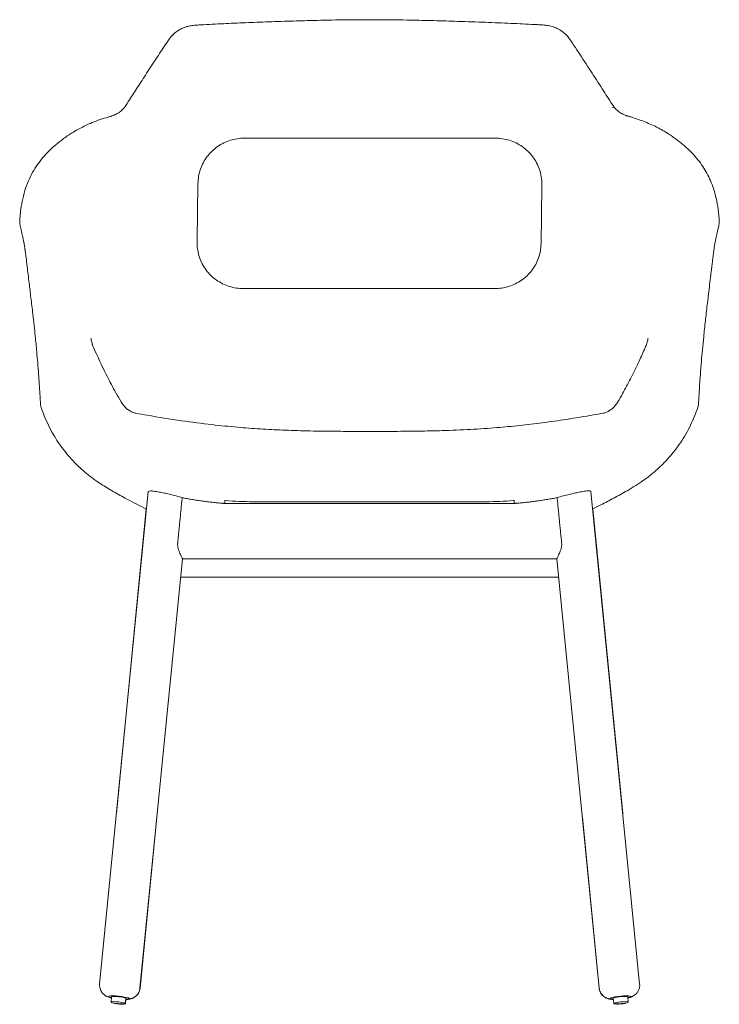
# Model space of a CAD drawing. Units: millimetres. Extents: x 0 to 1606, y -850 to 1200.
# Drawn here: x 0 to 604, y 350 to 1200 of the extents above; entities that cross this region are included whole.
import ezdxf

# ---------------------------------------------------------------- set-up
doc = ezdxf.new("R2010")
doc.units = ezdxf.units.MM

# ---------------------------------------------------------------- blocks, each defined once
blk = doc.blocks.new('FRONT_2D_UFP15')
at = {"linetype": 'Continuous', "lineweight": 0}
for p, q in [((410.65, -102.3), (193.79, -102.3)), ((153.8, -141.44), (153.11, -191.15)), ((449.96, -193.47), (450.64, -143.76)), ((450.65, -143.23), (450.65, -141.99)), ((603.36, -168.28), (603.45, -169.23)), ((603.8, -174.52), (603.83, -175.48)), ((153.11, -192.94), (153.11, -191.7)), ((193.11, -232.15), (409.96, -232.15)), ((68.94, -832.75), (110.96, -407.39)), ((493.06, -407.39), (535.08, -832.75)), ((213.6, -416.2), (390.15, -416.2)), ((83.51, -685.23), (109.21, -422.35)), ((425.06, -417.75), (178.25, -417.75)), ((494.8, -422.23), (520.51, -685.23)), ((103.77, -836.19), (140.4, -465.4)), ((140.39, -465.52), (463.64, -465.52)), ((463.62, -465.4), (500.25, -836.19)), ((465.19, -481.25), (138.83, -481.25)), ((103.91, -836.24), (118.34, -688.66)), ((485.68, -688.66), (500.11, -836.24)), ((79.21, -843.74), (78.77, -848.18)), ((91.55, -844.95), (91.11, -849.4)), ((91.6, -845.99), (91.28, -849.36)), ((512.21, -844.95), (512.65, -849.4)), ((512.21, -844.95), (512.65, -849.4)), ((512.91, -849.4), (512.91, -849.37)), ((525.25, -848.18), (524.81, -843.74))]:
    blk.add_line(p, q, dxfattribs=at)
for centre, start, end in [((2.93, -175.17), 177.94429, 191.96314), ((600.82, -175.17), 348.0369, 2.05627)]:
    blk.add_arc(centre, 3, start, end, dxfattribs=at)
at = {"linetype": 'Continuous', "lineweight": 0, "extrusion": (0, 0, -1)}
for centre, major_axis, ratio, start_param, end_param in [((148.23, -8.12), (-0.51, 2.95), 0.000001, 0, 0.000009), ((526.59, -86.88), (0.85, 2.88), 0.679331, -0.000225, 0.000665), ((128.37, -409.11), (-17.42, 1.72), 0.121288, 0, 0.063036), ((122.81, -465.37), (-17.58, 0), 0.120708, 3.112198, 3.153516), ((481.21, -465.37), (17.58, 0), 0.120708, 3.12967, 3.170987), ((517.53, -834.54), (-17.42, -1.7), 0.172849, -0.13499, 0), ((517.53, -834.54), (-17.42, -1.7), 0.172849, -0.13499, 0), ((84.94, -848.79), (6.17, -0.61), 0.121288, 0.096634, 6.379819), ((85.38, -844.34), (-6.17, 0.61), 0.121288, 0, 3.141593), ((518.63, -844.23), (-8.96, -0.88), 0.121288, -0.769321, 1.582777), ((518.82, -848.79), (-6.17, -0.61), 0.121288, -0.914897, 1.604188), ((518.82, -848.79), (-6.17, -0.61), 0.121288, -0.914897, 1.604188), ((518.38, -844.34), (-6.17, -0.61), 0.121288, 0, 2.281921), ((518.38, -844.34), (-6.17, -0.61), 0.121288, 0, 2.281921), ((518.92, -848.76), (6.17, 0.6), 0.172849, 0.312804, 2.904513), ((518.63, -844.23), (8.96, 0.88), 0.121288, -1.558815, 0.810841)]:
    blk.add_ellipse(centre, major_axis=major_axis, ratio=ratio, start_param=start_param, end_param=end_param, dxfattribs=at)
at = {"linetype": 'Continuous', "lineweight": 0}
for centre, major_axis, ratio, start_param, end_param in [((92.27, -78.18), (-2.24, 2), 0.543671, -0.00053, -0.000001), ((475.65, -409.11), (17.42, 1.72), 0.121288, 0, 0.25663), ((86.49, -834.54), (17.42, -1.7), 0.172849, -0.13499, 0), ((86.49, -834.54), (17.42, -1.7), 0.172849, -0.13499, 0), ((85.39, -844.23), (-8.96, 0.88), 0.121288, -1.558815, 0.810841), ((85.1, -848.76), (-6.17, 0.6), 0.172849, 0.312804, 3.141593), ((85.39, -844.23), (8.96, -0.88), 0.121288, -0.810841, 1.582777), ((519.08, -848.79), (-6.17, -0.61), 0.121288, 0.096634, 6.379819), ((518.64, -844.34), (6.17, 0.61), 0.121288, 0, 1.580226)]:
    blk.add_ellipse(centre, major_axis=major_axis, ratio=ratio, start_param=start_param, end_param=end_param, dxfattribs=at)
for points, degree in [([(301.69, 0), (301.75, 0), (301.81, 0), (301.88, 0)], 3), ([(147.72, -5.17), (149.05, -4.94), (150.41, -4.78), (151.78, -4.71)], 3), ([(151.78, -4.71), (152.03, -4.69), (152.28, -4.68), (152.53, -4.66)], 3), ([(152.53, -4.66), (153.32, -4.62), (154.11, -4.58), (154.89, -4.54)], 3), ([(154.89, -4.54), (156.19, -4.46), (157.49, -4.4), (158.79, -4.33)], 3), ([(238.52, -1.06), (239.24, -1.04), (239.96, -1.02), (240.69, -0.99)], 3), ([(362.69, -0.96), (363.53, -0.98), (364.38, -1.01), (365.23, -1.03)], 3), ([(444.63, -4.17), (446.05, -4.25), (447.48, -4.32), (448.91, -4.39)], 3), ([(448.91, -4.39), (449.7, -4.44), (450.48, -4.48), (451.27, -4.52)], 3), ([(451.27, -4.52), (451.39, -4.53), (451.52, -4.53), (451.64, -4.54)], 3), ([(451.64, -4.54), (453.14, -4.62), (454.64, -4.8), (456.11, -5.06)], 3), ([(126.59, -20.23), (127.36, -19.07), (128.15, -17.92), (128.96, -16.77)], 3), ([(474.5, -16.53), (475.39, -17.8), (476.27, -19.07), (477.12, -20.35)], 3), ([(90.03, -76.18), (90.15, -76.04), (90.26, -75.91), (90.32, -75.81)], 3), ([(76.31, -84.05), (77.2, -83.79), (78.08, -83.53), (78.97, -83.27)], 3), ([(78.97, -83.27), (79.14, -83.22), (79.3, -83.17), (79.46, -83.12)], 3), ([(524.27, -83.07), (524.39, -83.11), (524.51, -83.15), (524.63, -83.18)], 3), ([(524.63, -83.18), (525.57, -83.46), (526.51, -83.73), (527.44, -84.01)], 3), ([(42.14, -99.66), (42.53, -99.4), (42.93, -99.14), (43.33, -98.89)], 3), ([(561.46, -99.55), (561.51, -99.59), (561.56, -99.62), (561.61, -99.66)], 3), ([(-0.06, -175.06), (-0.06, -174.88), (-0.05, -174.7), (-0.04, -174.52)], 3), ([(603.8, -174.52), (603.8, -174.7), (603.81, -174.88), (603.82, -175.06)], 3), ([(63.77, -283.14), (63.77, -283.14), (63.77, -283.15), (63.77, -283.15)], 3), ([(87.46, -329.82), (87.55, -329.99), (87.65, -330.15), (87.75, -330.32)], 3), ([(87.75, -330.32), (87.81, -330.42), (87.87, -330.52), (87.94, -330.62)], 3), ([(515.84, -330.59), (515.89, -330.5), (515.95, -330.4), (516.01, -330.3)], 3), ([(516.01, -330.3), (516.09, -330.17), (516.17, -330.04), (516.25, -329.91)], 3), ([(17.86, -332.7), (17.86, -332.7), (17.86, -332.7), (17.87, -332.7), (17.88, -332.7), (17.89, -332.7)], 5), ([(585.87, -332.7), (585.88, -332.7), (585.88, -332.7), (585.89, -332.7), (585.89, -332.7), (585.89, -332.7)], 5), ([(173.74, -417.43), (156.85, -415.92), (140.17, -412.72)], 2), ([(176.88, -415.56), (176.88, -415.5), (176.88, -415.38), (176.88, -415.26), (176.88, -415.2)], 3), ([(176.88, -415.2), (176.97, -415.21), (177.16, -415.23), (177.34, -415.24), (177.44, -415.25)], 3), ([(177.44, -415.25), (185.36, -415.87), (193.31, -416.19), (201.26, -416.2)], 3), ([(201.26, -416.2), (203.83, -416.2), (206.4, -416.2), (208.98, -416.2)], 3), ([(208.98, -416.2), (210.52, -416.2), (212.06, -416.2), (213.6, -416.2)], 3), ([(390.15, -416.2), (391.69, -416.2), (393.23, -416.2), (394.78, -416.2)], 3), ([(394.78, -416.2), (397.35, -416.2), (399.92, -416.2), (402.49, -416.2)], 3), ([(402.49, -416.2), (410.44, -416.19), (418.39, -415.87), (426.32, -415.25)], 3), ([(426.32, -415.25), (426.41, -415.24), (426.6, -415.23), (426.78, -415.21), (426.88, -415.2)], 3), ([(426.88, -415.2), (426.88, -415.26), (426.88, -415.38), (426.88, -415.5), (426.88, -415.56)], 3), ([(463.84, -412.67), (447.05, -415.91), (430.02, -417.43)], 2), ([(175.84, -417.61), (174.79, -417.52), (173.74, -417.43)], 2), ([(176.09, -417.63), (175.84, -417.61)], 1), ([(178.25, -417.75), (177.17, -417.75), (176.09, -417.63)], 2), ([(428.02, -417.6), (426.54, -417.75), (425.06, -417.75)], 2), ([(428.32, -417.58), (428.02, -417.6)], 1), ([(429.93, -417.44), (428.32, -417.58)], 1), ([(430.01, -417.43), (429.93, -417.44)], 1)]:
    blk.add_open_spline(points, degree=degree, dxfattribs=at)
for points, knots in [([(301.88, 0), (305.21, 0), (308.54, -0.01), (321.88, -0.08), (331.88, -0.23), (348.81, -0.59), (355.75, -0.76), (362.69, -0.96)], [0, 0, 0, 0, 10.000067, 10.000067, 40.003197, 40.003197, 60.84285, 60.84285, 60.84285, 60.84285]), ([(128.96, -16.77), (129.85, -15.51), (130.85, -14.32), (133.05, -12.12), (134.26, -11.1), (136.85, -9.26), (138.24, -8.44), (141.15, -7.03), (142.68, -6.44), (145.38, -5.64), (146.54, -5.37), (147.72, -5.17)], [0.000006, 0.000006, 0.000006, 0.000006, 5.051233, 5.051233, 10.150541, 10.150541, 15.289554, 15.289554, 20.414797, 20.414797, 24.104276, 24.104276, 24.104276, 24.104276]), ([(158.79, -4.33), (162.05, -4.15), (165.32, -3.98), (174.92, -3.5), (181.27, -3.2), (194.14, -2.64), (200.66, -2.38), (214.17, -1.86), (221.16, -1.61), (231.61, -1.27), (235.07, -1.16), (238.52, -1.06)], [0, 0, 0, 0, 10.000575, 10.000575, 29.328223, 29.328223, 49.045678, 49.045678, 70.117728, 70.117728, 80.505577, 80.505577, 80.505577, 80.505577]), ([(240.69, -0.99), (244.01, -0.9), (247.34, -0.81), (258.96, -0.51), (267.27, -0.33), (284.27, -0.07), (292.98, 0), (301.69, 0)], [0, 0, 0, 0, 10.000218, 10.000218, 34.917547, 34.917547, 61.037298, 61.037298, 61.037298, 61.037298]), ([(365.23, -1.03), (368.56, -1.13), (371.88, -1.23), (383.19, -1.58), (391.16, -1.86), (406.53, -2.44), (413.93, -2.74), (428.13, -3.36), (434.94, -3.69), (442.68, -4.07), (443.65, -4.12), (444.63, -4.17)], [0, 0, 0, 0, 10.000232, 10.000232, 34.018383, 34.018383, 56.428216, 56.428216, 77.171255, 77.171255, 80.149923, 80.149923, 80.149923, 80.149923]), ([(456.11, -5.06), (457.68, -5.35), (459.22, -5.76), (462.21, -6.81), (463.67, -7.45), (466.44, -8.96), (467.77, -9.83), (470.26, -11.77), (471.42, -12.85), (473.2, -14.81), (473.88, -15.65), (474.5, -16.53)], [0, 0, 0, 0, 4.939367, 4.939367, 9.95103, 9.95103, 15.020813, 15.020813, 20.146214, 20.146214, 23.668202, 23.668202, 23.668202, 23.668202]), ([(90.34, -75.79), (91.82, -73.59), (93.3, -71.34), (97.07, -65.57), (99.36, -62), (104.26, -54.4), (106.87, -50.36), (112.51, -41.67), (115.56, -36.99), (121.25, -28.29), (123.9, -24.26), (126.59, -20.23)], [0.025675, 0.025675, 0.025675, 0.025675, 10.001483, 10.001483, 25.30174, 25.30174, 42.197856, 42.197856, 61.395482, 61.395482, 77.710799, 77.710799, 77.710799, 77.710799]), ([(477.12, -20.34), (478.76, -22.82), (480.39, -25.29), (485.67, -33.33), (489.28, -38.87), (496.2, -49.52), (499.51, -54.64), (505.68, -64.21), (508.55, -68.68), (512.06, -73.98), (512.72, -74.96), (513.37, -75.93)], [0, 0, 0, 0, 10.000296, 10.000296, 32.652931, 32.652931, 54.063885, 54.063885, 73.30939, 73.30939, 77.702946, 77.702946, 77.702946, 77.702946]), ([(79.46, -83.12), (80.74, -82.71), (82.02, -82.17), (84.51, -80.84), (85.73, -80.05), (88, -78.26), (89.05, -77.28), (90.03, -76.18)], [0, 0, 0, 0, 5.771826, 5.771826, 11.517829, 11.517829, 16.960852, 16.960852, 16.960852, 16.960852]), ([(513.34, -75.88), (513.32, -75.87), (513.26, -75.8), (513.12, -75.68), (512.91, -75.57), (512.73, -75.51), (512.53, -75.46), (512.31, -75.46), (512.08, -75.53), (511.89, -75.63), (511.72, -75.75), (511.61, -75.87), (511.55, -75.93)], [0.5497885, 0.5497885, 0.5497885, 0.5497885, 0.563188, 0.6233071, 0.680849, 0.7220561, 0.7477209, 0.8092267, 0.8700839, 0.9072563, 0.9508448, 0.9999883, 0.9999883, 0.9999883, 0.9999883]), ([(513.34, -75.88), (514.28, -76.95), (515.29, -77.92), (517.44, -79.65), (518.58, -80.43), (520.95, -81.78), (522.2, -82.35), (523.72, -82.9), (524, -82.99), (524.27, -83.07)], [0, 0, 0, 0, 5.258303, 5.258303, 10.660446, 10.660446, 16.305168, 16.305168, 17.542925, 17.542925, 17.542925, 17.542925]), ([(43.33, -98.89), (44.65, -98.03), (46.02, -97.18), (49.53, -95.12), (51.73, -93.91), (56.22, -91.64), (58.48, -90.58), (63.04, -88.63), (65.29, -87.74), (69.85, -86.09), (72.13, -85.33), (75.11, -84.41), (75.71, -84.23), (76.31, -84.05)], [0, 0, 0, 0, 10.00178, 10.00178, 24.421638, 24.421638, 37.424399, 37.424399, 48.841752, 48.841752, 59.192924, 59.192924, 61.755643, 61.755643, 61.755643, 61.755643]), ([(527.44, -84.01), (529.7, -84.67), (531.86, -85.37), (536.02, -86.8), (538.02, -87.54), (541.89, -89.09), (543.77, -89.89), (547.47, -91.59), (549.28, -92.48), (552.89, -94.37), (554.67, -95.36), (558.16, -97.42), (559.85, -98.48), (561.46, -99.55)], [0, 0, 0, 0, 9.553481, 9.553481, 19.225616, 19.225616, 29.302557, 29.302557, 40.100339, 40.100339, 51.933149, 51.933149, 64.387973, 64.387973, 64.387973, 64.387973]), ([(0.4, -168.27), (0.49, -167.33), (0.59, -166.39), (1.05, -162.62), (1.49, -159.8), (2.67, -153.81), (3.44, -150.66), (5.26, -144.74), (6.25, -141.97), (8.49, -136.73), (9.7, -134.25), (12.32, -129.54), (13.72, -127.31), (16.72, -123.04), (18.3, -121), (21.68, -117.04), (23.47, -115.11), (27.25, -111.38), (29.24, -109.57), (33.41, -106.06), (35.57, -104.36), (39.24, -101.66), (40.66, -100.66), (42.14, -99.66)], [0, 0, 0, 0, 10.000042, 10.000042, 40.001619, 40.001619, 73.40494, 73.40494, 102.777911, 102.777911, 129.149042, 129.149042, 153.06133, 153.06133, 175.270594, 175.270594, 196.502326, 196.502326, 216.790124, 216.790124, 236.316901, 236.316901, 247.867612, 247.867612, 247.867612, 247.867612]), ([(561.61, -99.66), (562.9, -100.52), (564.14, -101.38), (567.28, -103.67), (569.12, -105.1), (572.91, -108.18), (574.82, -109.84), (578.47, -113.27), (580.21, -115.04), (583.48, -118.63), (585, -120.45), (587.89, -124.2), (589.24, -126.14), (591.76, -130.1), (592.91, -132.12), (595.05, -136.29), (596.02, -138.43), (597.82, -142.88), (598.63, -145.19), (600.11, -150.01), (600.76, -152.52), (601.9, -157.76), (602.38, -160.5), (602.99, -164.92), (603.19, -166.6), (603.36, -168.28)], [0, 0, 0, 0, 10.001152, 10.001152, 26.361025, 26.361025, 45.125215, 45.125215, 64.721714, 64.721714, 84.643953, 84.643953, 105.523824, 105.523824, 127.197241, 127.197241, 149.95727, 149.95727, 174.429145, 174.429145, 201.029893, 201.029893, 230.045115, 230.045115, 247.874168, 247.874168, 247.874168, 247.874168]), ([(153.8, -141.44), (153.85, -137.24), (154.59, -133.04), (157.34, -125.11), (159.35, -121.38), (164.39, -114.76), (167.42, -111.87), (174.16, -107.17), (177.88, -105.36), (185.64, -102.93), (189.7, -102.31), (193.77, -102.3), (193.78, -102.3), (193.79, -102.3)], [3.154924, 3.154924, 3.154924, 3.154924, 3.46539, 3.46539, 3.776883, 3.776883, 4.088376, 4.088376, 4.399869, 4.399869, 4.711362, 4.711362, 4.712389, 4.712389, 4.712389, 4.712389]), ([(410.65, -102.3), (414.73, -102.3), (418.82, -102.93), (426.66, -105.39), (430.4, -107.23), (437.18, -112), (440.21, -114.93), (445.25, -121.65), (447.25, -125.43), (449.94, -133.45), (450.64, -137.68), (450.65, -141.94), (450.65, -141.96), (450.65, -141.99)], [4.712389, 4.712389, 4.712389, 4.712389, 5.026548, 5.026548, 5.340708, 5.340708, 5.654867, 5.654867, 5.969026, 5.969026, 6.281359, 6.281359, 6.283185, 6.283185, 6.283185, 6.283185]), ([(450.64, -143.76), (450.64, -143.73), (450.64, -143.69), (450.64, -143.62), (450.64, -143.59), (450.64, -143.52), (450.64, -143.48), (450.65, -143.41), (450.65, -143.38), (450.65, -143.3), (450.65, -143.27), (450.65, -143.23)], [6.26985434, 6.26985434, 6.26985434, 6.26985434, 6.27252053, 6.27252053, 6.27518673, 6.27518673, 6.27785292, 6.27785292, 6.28051911, 6.28051911, 6.28318531, 6.28318531, 6.28318531, 6.28318531]), ([(-0.04, -174.52), (0, -173.57), (0.05, -172.61), (0.19, -170.53), (0.28, -169.4), (0.4, -168.27)], [0, 0, 0, 0, 10.000071, 10.000071, 21.848307, 21.848307, 21.848307, 21.848307]), ([(603.36, -168.28), (603.45, -169.22), (603.54, -170.18), (603.69, -172.26), (603.75, -173.39), (603.8, -174.52)], [0, 0, 0, 0, 10.000079, 10.000079, 21.846103, 21.846103, 21.846103, 21.846103]), ([(3.76, -193.3), (3.14, -190.42), (2.51, -187.55), (1.26, -181.71), (0.63, -178.75), (0, -175.79)], [0, 0, 0, 0, 10.000026, 10.000026, 20.31802, 20.31802, 20.31802, 20.31802]), ([(603.75, -175.79), (603.15, -178.66), (602.53, -181.53), (601.28, -187.37), (600.64, -190.33), (599.99, -193.3)], [0, 0, 0, 0, 10.000027, 10.000027, 20.317858, 20.317858, 20.317858, 20.317858]), ([(4.49, -198.09), (4.37, -197.23), (4.25, -196.46), (4.05, -195.14), (3.96, -194.59), (3.81, -193.68), (3.75, -193.32), (3.68, -192.95), (3.66, -192.85), (3.65, -192.78)], [0, 0, 0, 0, 3.511112, 3.511112, 7.008119, 7.008119, 10.67808, 10.67808, 12.392622, 12.392622, 12.392622, 12.392622]), ([(153.11, -191.7), (153.11, -191.66), (153.11, -191.62), (153.11, -191.55), (153.11, -191.52), (153.11, -191.44), (153.11, -191.41), (153.11, -191.34), (153.11, -191.3), (153.11, -191.23), (153.11, -191.19), (153.11, -191.15)], [3.14159265, 3.14159265, 3.14159265, 3.14159265, 3.14425885, 3.14425885, 3.14692504, 3.14692504, 3.14959124, 3.14959124, 3.15225743, 3.15225743, 3.15492362, 3.15492362, 3.15492362, 3.15492362]), ([(153.11, -192.94), (153.11, -197.1), (153.79, -201.25), (156.42, -209.12), (158.38, -212.84), (163.36, -219.48), (166.38, -222.4), (173.15, -227.17), (176.91, -229.03), (184.81, -231.52), (188.95, -232.15), (193.1, -232.15), (193.1, -232.15), (193.11, -232.15)], [3.141593, 3.141593, 3.141593, 3.141593, 3.455274, 3.455274, 3.769433, 3.769433, 4.083593, 4.083593, 4.397752, 4.397752, 4.711911, 4.711911, 4.712389, 4.712389, 4.712389, 4.712389]), ([(409.96, -232.15), (414.07, -232.15), (418.17, -231.53), (426.01, -229.09), (429.74, -227.27), (436.49, -222.57), (439.5, -219.7), (444.49, -213.16), (446.47, -209.49), (449.17, -201.71), (449.9, -197.6), (449.96, -193.47)], [4.712389, 4.712389, 4.712389, 4.712389, 5.023882, 5.023882, 5.335375, 5.335375, 5.646868, 5.646868, 5.958361, 5.958361, 6.269854, 6.269854, 6.269854, 6.269854]), ([(600.1, -192.78), (600.09, -192.87), (600.07, -192.98), (599.99, -193.43), (599.91, -193.89), (599.72, -195.04), (599.61, -195.74), (599.42, -197.03), (599.34, -197.54), (599.26, -198.09)], [9.602215, 9.602215, 9.602215, 9.602215, 11.585467, 11.585467, 15.827474, 15.827474, 19.749344, 19.749344, 21.990479, 21.990479, 21.990479, 21.990479]), ([(17.86, -332.7), (17.72, -329.48), (17.56, -326.26), (17.05, -317.37), (16.67, -311.7), (15.76, -299.58), (15.22, -293.13), (14.23, -282.23), (13.8, -277.72), (13.04, -270.16), (12.71, -267.06), (12.01, -260.68), (11.64, -257.41), (10.72, -249.48), (10.16, -244.79), (9.08, -235.8), (8.57, -231.53), (7.48, -222.42), (6.9, -217.56), (6.03, -210.28), (5.72, -207.63), (5.29, -204.14), (5.15, -203.02), (4.93, -201.29), (4.84, -200.63), (4.7, -199.53), (4.64, -199.1), (4.55, -198.48), (4.52, -198.27), (4.49, -198.09)], [0, 0, 0, 0, 10.000862, 10.000862, 27.449593, 27.449593, 47.380671, 47.380671, 61.792602, 61.792602, 72.145736, 72.145736, 83.369155, 83.369155, 99.135613, 99.135613, 113.059465, 113.059465, 128.965059, 128.965059, 138.634695, 138.634695, 144.063416, 144.063416, 148.531738, 148.531738, 153.045841, 153.045841, 156.469571, 156.469571, 156.469571, 156.469571]), ([(599.26, -198.09), (599.21, -198.41), (599.15, -198.87), (598.98, -200.1), (598.88, -200.85), (598.67, -202.54), (598.55, -203.44), (598.31, -205.41), (598.18, -206.47), (597.9, -208.81), (597.74, -210.09), (597.4, -212.96), (597.21, -214.56), (596.77, -218.23), (596.53, -220.3), (595.94, -225.27), (595.59, -228.16), (594.63, -236.16), (594.02, -241.26), (592.86, -250.95), (592.32, -255.56), (591.3, -264.64), (590.82, -269.15), (589.98, -277.48), (589.61, -281.26), (588.96, -288.34), (588.67, -291.62), (588.07, -298.82), (587.76, -302.74), (587.05, -312.22), (586.68, -317.78), (586.19, -326.46), (586.03, -329.59), (585.89, -332.7)], [0, 0, 0, 0, 6.292773, 6.292773, 11.80684, 11.80684, 16.421232, 16.421232, 20.848226, 20.848226, 25.610703, 25.610703, 31.160878, 31.160878, 38.087552, 38.087552, 47.567247, 47.567247, 64.256237, 64.256237, 80.041133, 80.041133, 95.201272, 95.201272, 107.312429, 107.312429, 117.576477, 117.576477, 129.682868, 129.682868, 146.811158, 146.811158, 156.499814, 156.499814, 156.499814, 156.499814]), ([(61.43, -275.14), (61.43, -275.14), (61.43, -275.15), (61.44, -275.22), (61.47, -275.38), (61.58, -275.89), (61.66, -276.26), (61.88, -277.24), (62.02, -277.87), (62.33, -279.15), (62.48, -279.71), (62.66, -280.38), (62.72, -280.56), (62.75, -280.68), (62.76, -280.7), (62.76, -280.72)], [75.034511, 75.034511, 75.034511, 75.034511, 76.43795, 76.43795, 82.047757, 82.047757, 89.052321, 89.052321, 99.808058, 99.808058, 114.984027, 114.984027, 127.467331, 127.467331, 130.532821, 130.532821, 130.532821, 130.532821]), ([(539.13, -284.74), (539.4, -284.15), (539.63, -283.6), (540.14, -282.37), (540.39, -281.75), (540.79, -280.73), (540.93, -280.33), (541.18, -279.65), (541.26, -279.39), (541.42, -278.9), (541.47, -278.73), (541.65, -278.06), (541.81, -277.45), (542.15, -275.97), (542.29, -275.27), (542.3, -275.21), (542.3, -275.21), (542.3, -275.21)], [0, 0, 0, 0, 10.001538, 10.001538, 25.068543, 25.068543, 40.353729, 40.353729, 57.450304, 57.450304, 79.500985, 79.500985, 101.457491, 101.457491, 116.626389, 116.626389, 117.284994, 117.284994, 117.284994, 117.284994]), ([(62.75, -280.67), (62.75, -280.67), (62.75, -280.68), (62.79, -280.79), (62.9, -281.08), (63.31, -282.07), (63.51, -282.56), (63.77, -283.14)], [154.916607, 154.916607, 154.916607, 154.916607, 160.597022, 160.597022, 180.638151, 180.638151, 192.56019, 192.56019, 192.56019, 192.56019]), ([(63.77, -283.15), (64.92, -285.75), (66.08, -288.35), (69.86, -296.61), (72.53, -302.21), (77.78, -312.6), (80.34, -317.43), (84.45, -324.74), (85.94, -327.3), (87.46, -329.82)], [0, 0, 0, 0, 10.000332, 10.000332, 32.086879, 32.086879, 51.945744, 51.945744, 62.856587, 62.856587, 62.856587, 62.856587]), ([(516.25, -329.91), (517.63, -327.59), (518.99, -325.25), (522.69, -318.66), (524.98, -314.35), (529.53, -305.43), (531.77, -300.81), (535.72, -292.37), (537.44, -288.57), (539.13, -284.74)], [0.000018, 0.000018, 0.000018, 0.000018, 10.000815, 10.000815, 27.769023, 27.769023, 46.153044, 46.153044, 60.863081, 60.863081, 60.863081, 60.863081]), ([(87.94, -330.62), (88.64, -331.78), (89.45, -332.87), (91.2, -334.81), (92.15, -335.68), (94.04, -337.13), (95, -337.73), (96.71, -338.63), (97.49, -338.96), (98.73, -339.41), (99.22, -339.55), (99.89, -339.72), (100.1, -339.76), (100.21, -339.78)], [0, 0, 0, 0, 4.420668, 4.420668, 8.779415, 8.779415, 12.971538, 12.971538, 16.817434, 16.817434, 20.284581, 20.284581, 23.398809, 23.398809, 23.398809, 23.398809]), ([(503.58, -339.78), (503.7, -339.76), (503.96, -339.71), (504.72, -339.5), (505.23, -339.35), (506.4, -338.91), (507.06, -338.62), (508.5, -337.88), (509.28, -337.41), (510.89, -336.27), (511.73, -335.57), (513.38, -333.95), (514.19, -333.01), (515.24, -331.54), (515.55, -331.07), (515.84, -330.59)], [0, 0, 0, 0, 3.544657, 3.544657, 6.945118, 6.945118, 10.256477, 10.256477, 13.732761, 13.732761, 17.527022, 17.527022, 21.643739, 21.643739, 23.472791, 23.472791, 23.472791, 23.472791]), ([(42.19, -376.7), (40.66, -374.93), (39.16, -373.09), (36.17, -369.19), (34.68, -367.12), (31.72, -362.71), (30.24, -360.34), (27.39, -355.4), (26.02, -352.82), (23.45, -347.52), (22.25, -344.8), (20.07, -339.32), (19.08, -336.56), (18.08, -333.42), (17.97, -333.06), (17.86, -332.7)], [0, 0, 0, 0, 7.350618, 7.350618, 15.094315, 15.094315, 23.507414, 23.507414, 32.291252, 32.291252, 41.189616, 41.189616, 49.986701, 49.986701, 51.107399, 51.107399, 51.107399, 51.107399]), ([(100.21, -339.78), (103.48, -340.37), (106.75, -340.94), (119.85, -343.19), (129.69, -344.78), (148.34, -347.48), (157.15, -348.64), (173.25, -350.48), (180.55, -351.21), (194.45, -352.42), (201.06, -352.91), (214.09, -353.73), (220.52, -354.06), (233.75, -354.62), (240.55, -354.83), (255.77, -355.19), (264.18, -355.31), (278.69, -355.42), (284.75, -355.45), (294.78, -355.47), (298.74, -355.48), (306.13, -355.48), (309.58, -355.47), (316.46, -355.46), (319.89, -355.44), (327.01, -355.41), (330.7, -355.38), (338.7, -355.3), (343.01, -355.25), (353.05, -355.08), (358.77, -354.95), (372.7, -354.53), (380.92, -354.19), (396.69, -353.32), (404.24, -352.81), (418.33, -351.66), (424.86, -351.04), (437.95, -349.65), (444.51, -348.87), (458.04, -347.11), (465, -346.12), (479.72, -343.86), (487.47, -342.59), (498, -340.77), (500.79, -340.27), (503.58, -339.78)], [0, 0, 0, 0, 10.00007, 10.00007, 40.003605, 40.003605, 66.81271, 66.81271, 89.048519, 89.048519, 109.268343, 109.268343, 129.021299, 129.021299, 150.06621, 150.06621, 176.029673, 176.029673, 194.366428, 194.366428, 206.216291, 206.216291, 216.554256, 216.554256, 226.917149, 226.917149, 238.161027, 238.161027, 251.40792, 251.40792, 269.109385, 269.109385, 294.453605, 294.453605, 317.587561, 317.587561, 337.494528, 337.494528, 357.474986, 357.474986, 378.689372, 378.689372, 402.330955, 402.330955, 410.857823, 410.857823, 410.857823, 410.857823]), ([(585.89, -332.7), (585.09, -335.3), (584.2, -337.89), (582.23, -343.05), (581.14, -345.64), (578.74, -350.82), (577.42, -353.42), (574.59, -358.55), (573.07, -361.08), (569.88, -365.98), (568.2, -368.35), (564.88, -372.74), (563.24, -374.76), (561.57, -376.7)], [0, 0, 0, 0, 8.189064, 8.189064, 16.592944, 16.592944, 25.336531, 25.336531, 34.227851, 34.227851, 43.059635, 43.059635, 51.10695, 51.10695, 51.10695, 51.10695]), ([(66.08, -398.22), (64.9, -397.4), (63.67, -396.51), (61.2, -394.66), (59.97, -393.7), (57.57, -391.77), (56.4, -390.79), (54.05, -388.76), (52.87, -387.7), (50.46, -385.45), (49.24, -384.26), (46.7, -381.69), (45.41, -380.32), (43.49, -378.19), (42.83, -377.45), (42.19, -376.7)], [0, 0, 0, 0, 5.253651, 5.253651, 10.172842, 10.172842, 14.79013, 14.79013, 19.525742, 19.525742, 24.679759, 24.679759, 30.478409, 30.478409, 33.573192, 33.573192, 33.573192, 33.573192]), ([(561.57, -376.7), (559.98, -378.54), (558.32, -380.37), (554.99, -383.8), (553.33, -385.43), (550.19, -388.33), (548.72, -389.63), (545.98, -391.94), (544.7, -392.98), (542.29, -394.86), (541.15, -395.72), (539.23, -397.12), (538.44, -397.69), (537.67, -398.23)], [0, 0, 0, 0, 7.629978, 7.629978, 14.601283, 14.601283, 20.449947, 20.449947, 25.489066, 25.489066, 30.138173, 30.138173, 33.569377, 33.569377, 33.569377, 33.569377]), ([(78.15, -405.86), (76.4, -404.86), (74.61, -403.78), (70.95, -401.5), (69.09, -400.3), (66.75, -398.69), (66.42, -398.46), (66.08, -398.22)], [0.000003, 0.000003, 0.000003, 0.000003, 10.008781, 10.008781, 19.179506, 19.179506, 20.676225, 20.676225, 20.676225, 20.676225]), ([(537.67, -398.23), (536.53, -399.02), (535.44, -399.76), (533.26, -401.2), (532.17, -401.9), (529.82, -403.37), (528.58, -404.12), (526.77, -405.19), (526.19, -405.53), (525.61, -405.86)], [0, 0, 0, 0, 5.06499, 5.06499, 10.57382, 10.57382, 17.360614, 17.360614, 20.6798, 20.6798, 20.6798, 20.6798]), ([(85.31, -409.94), (83.39, -408.86), (81.5, -407.79), (79.12, -406.42), (78.63, -406.14), (78.15, -405.86)], [0, 0, 0, 0, 10.00022, 10.00022, 12.585847, 12.585847, 12.585847, 12.585847]), ([(140.17, -412.72), (138.66, -412.23), (136.88, -411.71), (133.33, -410.76), (131.63, -410.32), (128.47, -409.56), (127.03, -409.23), (124.2, -408.61), (122.81, -408.32), (119.85, -407.75), (118.33, -407.48), (115.25, -407.04), (113.84, -406.9), (111.85, -406.89), (111.25, -407), (111.03, -407.23), (111.02, -407.25), (111, -407.26)], [26.897333, 26.897333, 26.897333, 26.897333, 33.388372, 33.388372, 38.748991, 38.748991, 43.162811, 43.162811, 47.592271, 47.592271, 53.064118, 53.064118, 60.037775, 60.037775, 66.528406, 66.528406, 66.955804, 66.955804, 66.955804, 66.955804]), ([(492.44, -406.91), (492.15, -406.85), (491.76, -406.82), (490.28, -406.82), (488.89, -406.95), (485.85, -407.39), (484.32, -407.65), (481.35, -408.22), (479.96, -408.51), (477.13, -409.14), (475.69, -409.47), (472.55, -410.23), (470.86, -410.66), (467.25, -411.63), (465.41, -412.16), (463.84, -412.67)], [16.690136, 16.690136, 16.690136, 16.690136, 20.030779, 20.030779, 26.961907, 26.961907, 32.493012, 32.493012, 36.94138, 36.94138, 41.34453, 41.34453, 46.658989, 46.658989, 53.358884, 53.358884, 53.358884, 53.358884]), ([(525.61, -405.86), (523.72, -406.95), (521.83, -408.03), (519.43, -409.38), (518.94, -409.66), (518.45, -409.94)], [0, 0, 0, 0, 10.000064, 10.000064, 12.57556, 12.57556, 12.57556, 12.57556]), ([(109.47, -422.47), (108.68, -422.1), (107.89, -421.72), (104.52, -420.07), (101.84, -418.74), (96.4, -415.95), (93.66, -414.51), (89.05, -412.01), (87.16, -410.97), (85.31, -409.94)], [37.634784, 37.634784, 37.634784, 37.634784, 42.059055, 42.059055, 56.357226, 56.357226, 70.425961, 70.425961, 80.336763, 80.336763, 80.336763, 80.336763]), ([(176.88, -417.7), (176.88, -417.66), (176.88, -417.28), (176.88, -416.57), (176.88, -415.89), (176.88, -415.56)], [0.5957819, 0.5957819, 0.5957819, 0.5957819, 0.6197808, 0.8130789, 1, 1, 1, 1]), ([(426.88, -415.56), (426.88, -415.89), (426.88, -416.57), (426.88, -417.28), (426.88, -417.65), (426.88, -417.69)], [0, 0, 0, 0, 0.1869185, 0.3802151, 0.4026097, 0.4026097, 0.4026097, 0.4026097]), ([(518.45, -409.94), (516.58, -410.98), (514.67, -412.03), (509.06, -415.07), (505.29, -417.03), (499.22, -420.08), (496.85, -421.24), (494.54, -422.35)], [0, 0, 0, 0, 10.000709, 10.000709, 29.22719, 29.22719, 42.233436, 42.233436, 42.233436, 42.233436]), ([(136.29, -451.88), (136.29, -451.89), (136.29, -451.9), (136.25, -452.3), (136.23, -452.69), (136.23, -453.49), (136.25, -453.89), (136.37, -455.09), (136.53, -455.89), (136.93, -457.42), (137.18, -458.16), (137.71, -459.55), (137.98, -460.2), (138.51, -461.36), (138.78, -461.92), (139.28, -462.95), (139.51, -463.41), (139.91, -464.21), (140.07, -464.54), (140.3, -465.04), (140.37, -465.22), (140.39, -465.31)], [38.569691, 38.569691, 38.569691, 38.569691, 38.59996, 38.59996, 39.779794, 39.779794, 40.959629, 40.959629, 43.319297, 43.319297, 45.678965, 45.678965, 48.038633, 48.038633, 50.379988, 50.379988, 52.721342, 52.721342, 55.062696, 55.062696, 57.371643, 57.371643, 57.371643, 57.371643]), ([(463.63, -465.31), (463.65, -465.21), (463.72, -465.04), (463.95, -464.53), (464.12, -464.19), (464.52, -463.38), (464.76, -462.9), (465.27, -461.86), (465.55, -461.29), (466.07, -460.12), (466.35, -459.47), (466.86, -458.1), (467.11, -457.36), (467.5, -455.84), (467.65, -455.05), (467.77, -453.87), (467.79, -453.47), (467.79, -452.68), (467.77, -452.29), (467.73, -451.91), (467.73, -451.9), (467.73, -451.89), (467.73, -451.88)], [-18.769597, -18.769597, -18.769597, -18.769597, -16.431831, -16.431831, -14.061656, -14.061656, -11.691481, -11.691481, -9.321306, -9.321306, -6.990979, -6.990979, -4.660653, -4.660653, -2.330326, -2.330326, -1.165163, -1.165163, 0, 0, 0, 0.030269, 0.030269, 0.030269, 0.030269]), ([(79.14, -844.41), (78.95, -844.37), (78.76, -844.33), (78.09, -844.17), (77.63, -844.06), (76.65, -843.77), (76.14, -843.6), (74.86, -843.06), (74.11, -842.79), (72.43, -841.46), (72, -841.09), (71.16, -840.16), (70.78, -839.68), (69.84, -838.15), (69.26, -836.89), (68.88, -834.52), (68.85, -833.63), (68.94, -832.75)], [2.3282321, 2.3282321, 2.3282321, 2.3282321, 2.4045177, 2.4045177, 2.5917818, 2.5917818, 2.7790458, 2.7790458, 2.9663098, 2.9663098, 3.0211783, 3.0211783, 3.0613711, 3.0613711, 3.1216643, 3.1216643, 3.1535738, 3.1535738, 3.1535738, 3.1535738]), ([(535.08, -832.75), (535.19, -833.82), (535.11, -834.91), (534.68, -836.93), (534.3, -837.84), (533.39, -839.52), (532.85, -840.19), (531.65, -841.47), (531.05, -841.9), (529.81, -842.74), (529.27, -843), (528.12, -843.52), (527.59, -843.69), (526.59, -844), (526.13, -844.12), (525.4, -844.3), (525.14, -844.36), (524.88, -844.41)], [6.2712042, 6.2712042, 6.2712042, 6.2712042, 6.3101708, 6.3101708, 6.353056, 6.353056, 6.4089798, 6.4089798, 6.4922807, 6.4922807, 6.6187146, 6.6187146, 6.8059786, 6.8059786, 6.9932426, 6.9932426, 7.0965458, 7.0965458, 7.0965458, 7.0965458]), ([(71.72, -840.77), (71.77, -840.83), (71.83, -840.89), (72.62, -841.73), (73.25, -842.2), (74.65, -843.13), (75.3, -843.44), (77.1, -844.21), (78.08, -844.49), (79.11, -844.75)], [3.3121738, 3.3121738, 3.3121738, 3.3121738, 3.3210085, 3.3210085, 3.4368509, 3.4368509, 3.6194431, 3.6194431, 3.9853326, 3.9853326, 3.9853326, 3.9853326]), ([(91.44, -846), (91.46, -846), (91.47, -846), (91.94, -845.98), (92.4, -845.95), (93.31, -845.87), (93.75, -845.81), (94.64, -845.67), (95.08, -845.59), (95.98, -845.36), (96.42, -845.24), (97.43, -844.87), (97.99, -844.63), (99.12, -843.99), (99.63, -843.66), (100.61, -842.85), (101.06, -842.42), (102.23, -841.04), (102.97, -839.89), (103.67, -837.76), (103.84, -837.01), (103.91, -836.24)], [5.3685277, 5.3685277, 5.3685277, 5.3685277, 5.3731915, 5.3731915, 5.5322122, 5.5322122, 5.6813463, 5.6813463, 5.814345, 5.814345, 5.923196, 5.923196, 6.0262485, 6.0262485, 6.0957108, 6.0957108, 6.147197, 6.147197, 6.227322, 6.227322, 6.2662867, 6.2662867, 6.2662867, 6.2662867]), ([(103.77, -836.19), (103.66, -837.26), (103.37, -838.32), (102.55, -840.21), (102.01, -841.03), (100.78, -842.5), (100.12, -843.05), (98.69, -844.07), (98.02, -844.38), (96.64, -844.96), (96.06, -845.1), (94.83, -845.39), (94.28, -845.45), (93.24, -845.56), (92.76, -845.59), (92.01, -845.62), (91.75, -845.63), (91.48, -845.63)], [0.0119811, 0.0119811, 0.0119811, 0.0119811, 0.0509476, 0.0509476, 0.0938329, 0.0938329, 0.1497567, 0.1497567, 0.2330575, 0.2330575, 0.3594915, 0.3594915, 0.5467555, 0.5467555, 0.7340195, 0.7340195, 0.8373227, 0.8373227, 0.8373227, 0.8373227]), ([(500.11, -836.24), (500.22, -837.34), (500.51, -838.41), (501.35, -840.34), (501.9, -841.16), (503.15, -842.66), (503.84, -843.23), (505.31, -844.28), (506.02, -844.62), (507.57, -845.26), (508.27, -845.43), (510.2, -845.85), (511.23, -845.93), (512.31, -845.99)], [3.1584912, 3.1584912, 3.1584912, 3.1584912, 3.2142325, 3.2142325, 3.2754901, 3.2754901, 3.3548056, 3.3548056, 3.4706481, 3.4706481, 3.6532402, 3.6532402, 4.025397, 4.025397, 4.025397, 4.025397]), ([(512.27, -845.63), (512.17, -845.62), (512.06, -845.62), (511.47, -845.6), (510.99, -845.58), (509.97, -845.48), (509.44, -845.42), (508.08, -845.14), (507.29, -845.02), (505.38, -844.05), (504.88, -843.77), (503.88, -843.02), (503.42, -842.63), (502.19, -841.31), (501.38, -840.19), (500.55, -837.94), (500.34, -837.07), (500.25, -836.19)], [2.3387561, 2.3387561, 2.3387561, 2.3387561, 2.3805555, 2.3805555, 2.5678195, 2.5678195, 2.7550836, 2.7550836, 2.9423476, 2.9423476, 2.9972161, 2.9972161, 3.0374089, 3.0374089, 3.0977021, 3.0977021, 3.1296116, 3.1296116, 3.1296116, 3.1296116]), ([(524.91, -844.75), (526.37, -844.38), (527.57, -844.19), (530.25, -842.55), (530.75, -842.22), (531.64, -841.45), (531.96, -841.15), (532.31, -840.77)], [5.4394453, 5.4394453, 5.4394453, 5.4394453, 5.9569932, 5.9569932, 6.0600456, 6.0600456, 6.1126042, 6.1126042, 6.1126042, 6.1126042])]:
    blk.add_open_spline(points, degree=3, knots=knots, dxfattribs=at)
for points, weights, degree in [([(90.32, -75.81), (90.32, -75.81), (90.32, -75.81), (90.33, -75.81)], [1.09067257787, 1.09059335482, 1.09051418369, 1.09043506447], 3), ([(76.31, -84.05), (76.31, -84.05), (76.31, -84.05), (76.31, -84.05)], [1.06716007513, 1.06707462349, 1.06698925339, 1.06690396484], 3), ([(516.01, -330.3), (516.01, -330.3), (516.01, -330.3), (516.01, -330.3)], [1.09137754592, 1.09137654831, 1.09137555071, 1.09137455311], 3), ([(140.17, -412.72), (138.23, -432.31), (136.29, -451.88)], [0.999999996466, 0.999999895126, 0.999999999764], 2), ([(467.73, -451.88), (465.79, -432.28), (463.84, -412.67)], [0.999999999845, 0.999999909949, 0.999999997183], 2)]:
    blk.add_rational_spline(points, weights, degree=degree, dxfattribs=at)

msp = doc.modelspace()

# ---------------------------------------------------------------- block references
msp.add_blockref('FRONT_2D_UFP15', (0, 1200))

doc.saveas('drawing.dxf')
